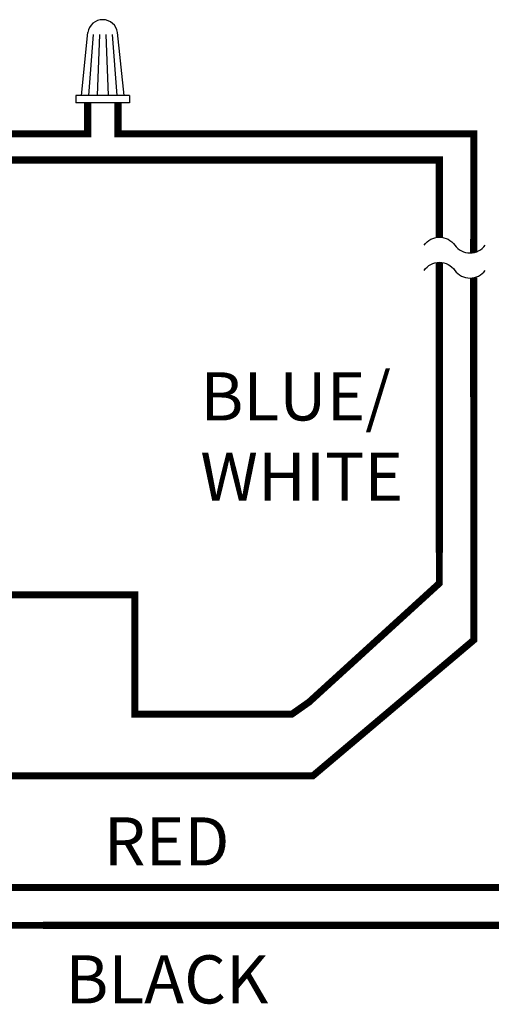
# Model space of a CAD drawing. Extents: x 20.8 to 37.3, y 2.1 to 12.6.
# Drawn here: x 25.5 to 26.7, y 6.9 to 9.5 of the extents above; entities that cross this region are included whole.
import ezdxf

# ---------------------------------------------------------------- set-up
doc = ezdxf.new("R2010")
doc.units = 0
doc.header["$MEASUREMENT"] = 0
doc.layers.add('IMAGE', color=7, linetype='CONTINUOUS')
doc.styles.add('L100', font='SIMPLEX', dxfattribs={"height": 0.07})
doc.styles.add('ROMANS', font='romans')

msp = doc.modelspace()

# ---------------------------------------------------------------- linework, layer by layer
at = {"layer": 'IMAGE', "color": 5}
for p, q in [((25.6486, 9.293), (25.6655, 9.4564)), ((25.6792, 9.4513), (25.6668, 9.2929)), ((25.6955, 9.4513), (25.6898, 9.2929)), ((25.7124, 9.4513), (25.7179, 9.2929)), ((25.7287, 9.4513), (25.741, 9.2929)), ((25.7592, 9.2929), (25.7424, 9.4564)), ((25.7736, 9.2929), (25.6341, 9.293)), ((25.6341, 9.293), (25.6341, 9.2737)), ((25.7736, 9.2929), (25.7736, 9.2737)), ((25.7736, 9.2737), (25.6341, 9.2737))]:
    msp.add_line(p, q, dxfattribs=at)
for points in [[(25.6648, 9.2737, 0.0188, 0.0188, 0), (25.6648, 9.193, 0.0188, 0.0188, 0), (23.9453, 9.193, 0, 0, 0)], [(26.0725, 9.193, 0.0188, 0.0188, 0), (25.7439, 9.193, 0.0188, 0.0188, 0), (25.7439, 9.2737, 0, 0, 0)], [(26.0725, 9.193, 0.0188, 0.0188, 0), (26.667, 9.193, 0.0188, 0.0188, 0), (26.667, 8.9577, 0.0188, 0.0188, 0), (26.6669, 8.8843, 0, 0, 0)], [(26.6669, 8.8195, 0.0188, 0.0188, 0), (26.667, 8.1781, 0, 0, 0)]]:
    msp.add_lwpolyline(points, format="xyseb", dxfattribs=at)
at = {"layer": 'IMAGE', "color": 150, "const_width": 0.0188}
for points in [[(25.4435, 9.0448), (25.4435, 9.1254), (26.0329, 9.1254)], [(26.0329, 9.1254), (26.5775, 9.1254), (26.5775, 8.9247)]]:
    msp.add_lwpolyline(points, dxfattribs=at)
at = {"layer": 'IMAGE'}
for points in [[(26.5381, 8.9037, -0.529175), (26.6175, 8.9037, 0.500167), (26.6969, 8.9037)], [(26.5381, 8.8384, -0.529175), (26.6175, 8.8384, 0.500167), (26.6969, 8.8384)]]:
    msp.add_lwpolyline(points, format="xyb", dxfattribs=at)
at = {"layer": 'IMAGE', "color": 5, "const_width": 0.0188}
msp.add_lwpolyline([(26.6669, 8.8843), (26.6669, 8.8843)], close=True, dxfattribs=at)
at = {"layer": 'IMAGE', "color": 150}
for points in [[(26.5775, 8.8594, 0.0188, 0.0188, 0), (26.5775, 8.7779, 0.0188, 0.0188, 0), (26.5775, 8.7019, 0, 0, 0)], [(26.5775, 8.7019, 0.0188, 0.0188, 0), (26.5775, 8.7019, 0.0188, 0.0188, 0), (26.5775, 8.1053, 0, 0, 0)], [(26.5775, 8.1053, 0.018, 0.018, 0), (26.5775, 8.0258, 0.018, 0.018, 0), (26.2395, 7.7174, 0.018, 0.018, 0), (26.1947, 7.6859, 0.018, 0.018, 0), (25.7873, 7.6859, 0.018, 0.018, 0), (25.7873, 7.9957, 0.018, 0.018, 0), (24.5823, 7.9957, 0.018, 0.018, 0), (24.5823, 7.9234, 0.018, 0.018, 0), (24.9093, 7.9234, 0, 0, 0)]]:
    msp.add_lwpolyline(points, format="xyseb", dxfattribs=at)
at = {"layer": 'IMAGE', "color": 5, "const_width": 0.018}
for points in [[(26.667, 8.1781), (26.667, 7.8786), (26.2494, 7.5259), (25.6828, 7.5259)], [(24.9093, 7.7842), (24.6385, 7.7842), (24.6385, 7.5259), (25.6828, 7.5259)]]:
    msp.add_lwpolyline(points, dxfattribs=at)
at = {"layer": 'IMAGE', "color": 1}
for points, const_width in [([(25.6326, 7.2358), (24.5563, 7.2358), (24.5563, 7.6126), (23.4195, 7.6126), (23.4195, 7.488), (23.6243, 7.488)], 0.018), ([(27.2173, 7.3165), (27.2173, 7.2358), (25.6326, 7.2358)], 0.0188)]:
    msp.add_lwpolyline(points, dxfattribs=dict(at, const_width=const_width))
at = {"layer": 'IMAGE', "color": 7, "const_width": 0.018}
msp.add_lwpolyline([(25.5489, 7.1375), (23.4174, 7.1375), (23.4174, 7.3621), (23.6363, 7.3621)], dxfattribs=at)
at = {"layer": 'IMAGE', "color": 7}
msp.add_lwpolyline([(25.5489, 7.1375, 0.0188, 0.0188, 0), (26.8333, 7.1375, 0.0188, 0.0188, 0), (26.8333, 7.0569, 0, 0, 0)], format="xyseb", dxfattribs=at)
at = {"layer": 'IMAGE', "color": 5}
msp.add_arc((25.704, 9.4506), 0.0389, 8.4795, 171.4554, dxfattribs=at)

# ---------------------------------------------------------------- texts
at = {"layer": 'IMAGE', "color": 1, "style": 'L100'}
msp.add_text('RED', height=0.125, dxfattribs=at).set_placement((25.7069, 7.293))
at = {"layer": 'IMAGE', "color": 7, "style": 'L100'}
msp.add_text('BLACK', height=0.125, dxfattribs=at).set_placement((25.6068, 6.9347))
at = {"layer": 'IMAGE', "color": 5, "insert": (25.9572, 8.5737), "char_height": 0.125, "width": 1.0952, "attachment_point": 1, "style": 'ROMANS'}
msp.add_mtext('BLUE/\\PWHITE', dxfattribs=at)

doc.saveas('drawing.dxf')
